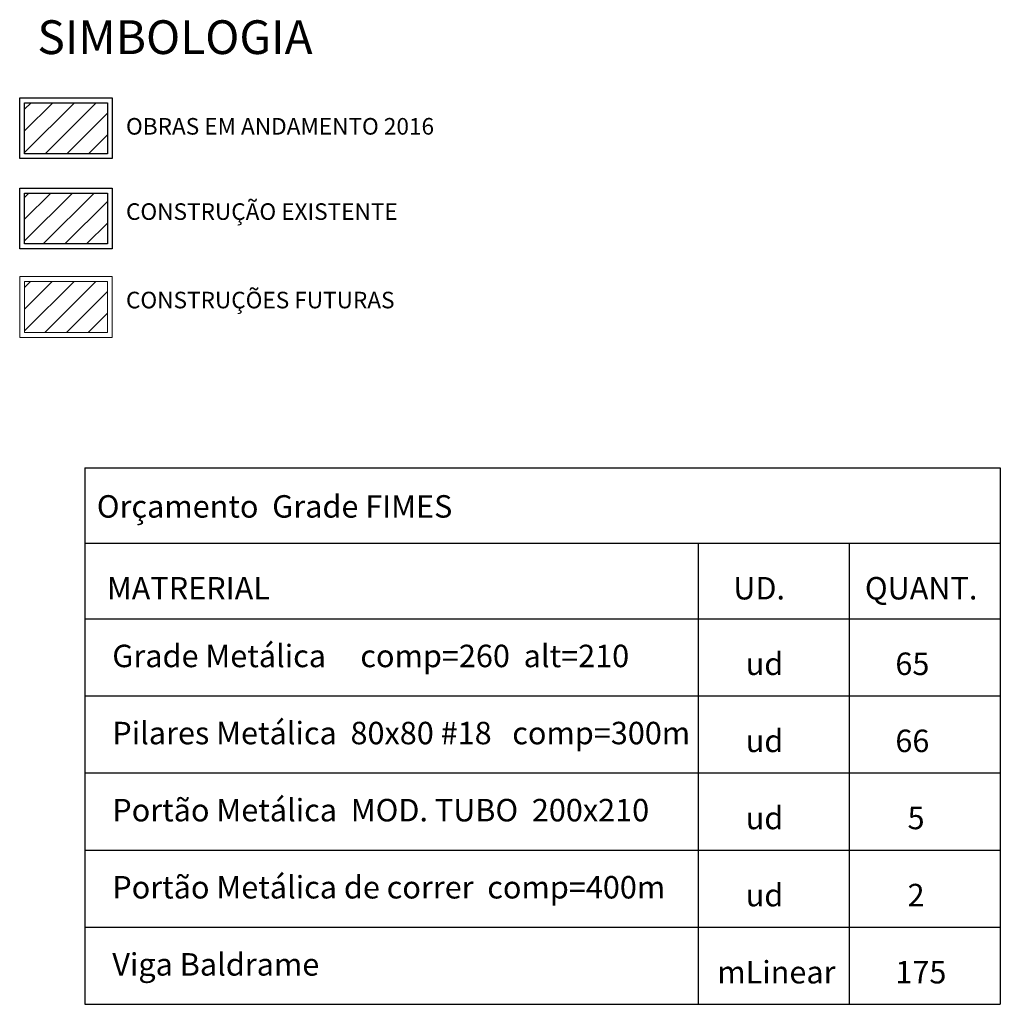
# Model space of a CAD drawing. Extents: x 281 to 1517, y 223 to 477.
# Drawn here: x 1462 to 1517, y 400 to 456 of the extents above; entities that cross this region are included whole.
import ezdxf

# ---------------------------------------------------------------- set-up
doc = ezdxf.new("R2010")
doc.units = 0
doc.header["$MEASUREMENT"] = 0
for name, color, linetype in [('0-2', 7, 'CONTINUOUS'), ('01', 7, 'CONTINUOUS'), ('TEXTO', 7, 'CONTINUOUS')]:
    doc.layers.add(name, color=color, linetype=linetype)
doc.layers.add('01COTAS', color=5, linetype='CONTINUOUS', lineweight=25)
doc.styles.add('ITALICC', font='italicc')
doc.styles.add('ROMANS', font='sanss___.ttf')

msp = doc.modelspace()

# ---------------------------------------------------------------- hatches: boundary and pattern name
at = {"layer": '0-2', "lineweight": 13}
h = msp.add_hatch(dxfattribs=at)
h.set_pattern_fill('ANSI31,_O', color=250, scale=6.88896)
h.set_pattern_definition([(45, (981.8135, 362.2867), (-0.6089038, 0.6089038), [])])
h.paths.add_polyline_path([(1461.962, 438.04), (1466.606, 438.04), (1466.606, 440.895), (1461.962, 440.895)])
at = {"layer": '01COTAS', "linetype": 'Continuous'}
h = msp.add_hatch(dxfattribs=at)
h.set_pattern_fill('ANSI31,_O', color=256, scale=6.88896)
h.set_pattern_definition([(45, (976.8622, 372.2117), (-0.6089038, 0.6089038), [])])
h.paths.add_polyline_path([(1461.962, 450.923), (1461.962, 448.068), (1466.606, 448.068), (1466.606, 450.923)])
h = msp.add_hatch(dxfattribs=at)
h.set_pattern_fill('ANSI31,_O', color=1, scale=6.88896)
h.set_pattern_definition([(45, (981.8135, 372.2117), (-0.6089038, 0.6089038), [])])
h.paths.add_polyline_path([(1461.962, 445.858), (1461.962, 443.003), (1466.606, 443.003), (1466.606, 445.858)])

# ---------------------------------------------------------------- linework, layer by layer
at = {"layer": '0-2', "color": 250}
for points in [[(1461.686, 451.199), (1466.882, 451.199), (1466.882, 447.792), (1461.686, 447.792)], [(1461.962, 450.923), (1466.606, 450.923), (1466.606, 448.068), (1461.962, 448.068)], [(1461.686, 446.134), (1466.882, 446.134), (1466.882, 442.727), (1461.686, 442.727)], [(1461.962, 445.858), (1466.606, 445.858), (1466.606, 443.003), (1461.962, 443.003)]]:
    msp.add_lwpolyline(points, close=True, dxfattribs=at)
at = {"layer": '0-2', "color": 250, "lineweight": 13}
for points in [[(1461.686, 441.171), (1466.882, 441.171), (1466.882, 437.764), (1461.686, 437.764)], [(1461.962, 440.895), (1466.606, 440.895), (1466.606, 438.04), (1461.962, 438.04)]]:
    msp.add_lwpolyline(points, close=True, dxfattribs=at)
at = {"layer": '01', "color": 3, "ltscale": 0.1}
for p, q in [((1465.344, 430.454), (1465.344, 400.354)), ((1465.344, 430.454), (1516.703, 430.454)), ((1516.703, 430.454), (1516.703, 400.354)), ((1465.344, 426.217), (1516.703, 426.217)), ((1499.745, 426.217), (1499.745, 400.354)), ((1508.224, 426.217), (1508.224, 400.354)), ((1465.344, 421.98), (1516.703, 421.98)), ((1465.344, 417.655), (1516.703, 417.655)), ((1465.344, 413.33), (1516.703, 413.33)), ((1465.344, 409.005), (1516.703, 409.005)), ((1465.344, 404.68), (1516.703, 404.68)), ((1465.344, 400.354), (1516.703, 400.354))]:
    msp.add_line(p, q, dxfattribs=at)

# ---------------------------------------------------------------- texts
at = {"layer": '0-2', "color": 0, "attachment_point": 1, "style": 'ITALICC'}
for s, insert, char_height, width in [('SIMBOLOGIA', (1462.68, 455.551), 1.8945, 36.31056), ('OBRAS EM ANDAMENTO 2016', (1467.65, 450.069), 0.93001, 28.71057), ('CONSTRUÇÃO EXISTENTE', (1467.65, 445.286), 0.93001, 22.52971), ('CONSTRUÇÕES FUTURAS ', (1467.65, 440.323), 0.93001, 22.52971)]:
    msp.add_mtext(s, dxfattribs=dict(at, insert=insert, char_height=char_height, width=width))
at = {"layer": 'TEXTO', "style": 'ROMANS'}
for s, p in [('Orçamento  Grade FIMES', (1466.014, 427.653)), ('MATRERIAL', (1466.578, 423.063)), ('UD.', (1501.725, 423.063)), ('QUANT.', (1509.107, 423.063)), ('Grade Metálica     comp=260  alt=210', (1466.882, 419.265)), ('ud', (1502.419, 418.826)), ('65', (1510.816, 418.826)), ('Pilares Metálica  80x80 #18   comp=300m', (1466.882, 414.94)), ('ud', (1502.419, 414.501)), ('66', (1510.816, 414.501)), ('Portão Metálica  MOD. TUBO  200x210', (1466.882, 410.615)), ('ud', (1502.419, 410.176)), ('5', (1511.499, 410.176)), ('Portão Metálica de correr  comp=400m', (1466.882, 406.29)), ('ud', (1502.419, 405.85)), ('2', (1511.499, 405.85)), ('Viga Baldrame', (1466.882, 401.964)), ('mLinear', (1500.824, 401.525)), ('175', (1510.816, 401.525))]:
    msp.add_text(s, height=1.26, dxfattribs=at).set_placement(p)

doc.saveas('drawing.dxf')
